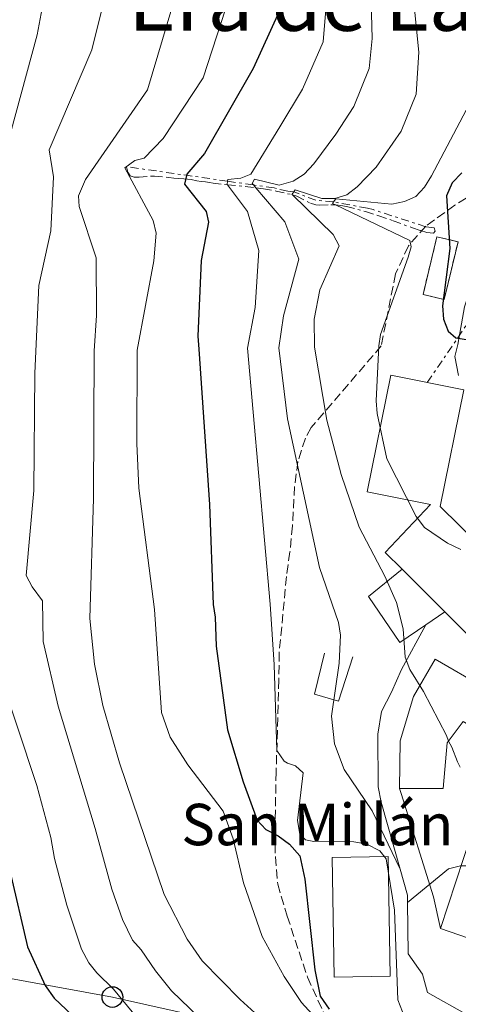
# Model space of a CAD drawing. Units: metres. Extents: x 655828 to 659251, y 4702415 to 4704768.
# Drawn here: x 656707 to 656792, y 4702731 to 4702921 of the extents above; entities that cross this region are included whole.
import ezdxf
from ezdxf.enums import TextEntityAlignment as Align

# ---------------------------------------------------------------- set-up
doc = ezdxf.new("R2010")
doc.units = ezdxf.units.M
doc.header["$MEASUREMENT"] = 0
doc.linetypes.add('DGN Style 3', pattern=[2.435890702152634, 1.739921930109024, -0.6959687720436097])
doc.linetypes.add('DGN Style 7', pattern=[3.4798438602180486, 1.565929737098122, -0.6959687720436097, 0.5219765790327072, -0.6959687720436097])
for name, color, linetype, lineweight in [('Caseta-cabaña', 1, 'Continuous', 0), ('construcción   en ruinas', 1, 'Continuous', 0), ('contrucción  en ruinas', 1, 'DGN Style 3', 13), ('Curva de nivel directora', 30, 'Continuous', 30), ('Curva de nivel intermedia', 30, 'Continuous', 0), ('Edificio', 1, 'Continuous', 13), ('Escarpado', 30, 'DGN Style 7', 0), ('Línea  de muro-pared o tapia', 1, 'Continuous', 13), ('Línea de muro de contención', 1, 'Continuous', 13), ('Línea de pavimento', 1, 'Continuous', 0), ('Línea de pista pavimentada', 7, 'Continuous', 0), ('Línea eléctrica', 6, 'DGN Style 7', 0), ('Línea telefónica', 7, 'Continuous', 0), ('pavimentado', 23, 'Continuous', 0), ('Poste telefónico', 7, 'Continuous', 0), ('Texto de Iglesia-ermita', 51, 'Continuous', 0), ('Texto de rotulación de espacio menor sin especificar', 7, 'Continuous', 0), ('Zona arbolada', 92, 'DGN Style 3', 0)]:
    doc.layers.add(name, color=color, linetype=linetype, lineweight=lineweight)
doc.styles.add('Style-Arial', font='arial.ttf')

# ---------------------------------------------------------------- blocks, each defined once
blk = doc.blocks.new('5PTT')
at = {"layer": 'Poste telefónico', "color": 7, "linetype": 'Continuous', "lineweight": 30}
blk.add_circle((2.382683753967285e-05, 4.306399822235108e-05), 0.1995000005932858, dxfattribs=at)

msp = doc.modelspace()

# ---------------------------------------------------------------- linework, layer by layer
at = {"layer": 'Caseta-cabaña', "color": 1, "linetype": 'Continuous', "lineweight": 0, "elevation": 843.300000000003, "flags": 128}
for points in [[(656781.3300000001, 4702815.300000001), (656774.8200000003, 4702810.029999999), (656780.9000000004, 4702801.15), (656785.8899999997, 4702804.550000001)], [(656785.8899999997, 4702804.550000001), (656789.5599999997, 4702807.060000001)]]:
    msp.add_lwpolyline(points, dxfattribs=at)
at = {"layer": 'Caseta-cabaña', "color": 1, "linetype": 'Continuous', "lineweight": 0}
msp.add_polyline3d([(656789.5599999997, 4702807.060000001, 849.9100000000036), (656785.8899999997, 4702804.550000001, 843.300000000003), (656780.9000000004, 4702801.15, 843.300000000003), (656774.8200000003, 4702810.029999999, 843.300000000003), (656781.3300000001, 4702815.300000001, 843.300000000003)], close=True, dxfattribs=at)
at = {"layer": 'construcción   en ruinas', "color": 1, "linetype": 'Continuous', "lineweight": 0, "extrusion": (-0.1235072512868373, 0.06005502096186074, 0.9905247868361703), "elevation": 202154.8025795268, "flags": 128}
msp.add_lwpolyline([(-4516601.520025678, -1451856.516421226), (-4516590.320668426, -1451854.027466876), (-4516589.422472827, -1451858.177930063), (-4516600.617209795, -1451860.653644946), (-4516601.520025678, -1451856.516421226)], close=True, dxfattribs=at)
at = {"layer": 'contrucción  en ruinas', "color": 1, "linetype": 'DGN Style 3', "lineweight": 13}
msp.add_polyline3d([(656789.4600000001, 4702867.390000001, 850.3200000000071), (656785.3700000001, 4702868.380000001, 849.75), (656788.0599999997, 4702879.52, 849.4100000000036), (656792.1399999997, 4702878.539999999, 849.9799999999959), (656789.4600000001, 4702867.390000001, 850.3200000000071)], dxfattribs=at)
at = {"layer": 'Curva de nivel directora', "color": 30, "linetype": 'Continuous', "lineweight": 30, "flags": 128}
for points, elevation in [([(656757.5700000008, 4702923.04), (656752.5399999993, 4702912.039999999), (656743.109999999, 4702895.61), (656739.6699999992, 4702891.590000002), (656739.2699999991, 4702889.689999999), (656743.44, 4702884.380000001), (656743.9099999992, 4702882.350000001), (656742.4499999997, 4702874.91), (656741.8399999995, 4702860.33), (656742.0099999993, 4702857.830000001), (656744.1100000005, 4702827.820000002), (656744.7699999998, 4702808.490000002), (656745.1499999998, 4702806.02), (656745.36, 4702800.449999999), (656747.5700000006, 4702784.310000001), (656750.5599999989, 4702774.26), (656753.2799999992, 4702766.850000001), (656754.9899999991, 4702765.030000002), (656757.3899999997, 4702763.820000002), (656759.5800000001, 4702762.199999999), (656761.5599999983, 4702759.960000002), (656762.5300000005, 4702755.430000001), (656764.4500000007, 4702737.910000003), (656765.480000001, 4702732.86), (656767.2200000001, 4702730.360000002)], 825.0000000000001), ([(656792.8799999999, 4702891.859999999), (656791.0200000004, 4702889.930000001), (656789.9099999993, 4702887.440000001), (656790.5399999997, 4702877.240000002), (656789.1299999993, 4702866.190000001), (656789.3199999993, 4702863.570000002), (656790.1999999998, 4702861.250000001), (656791.7099999986, 4702859.980000001), (656795.7599999988, 4702859.350000001)], 850), ([(656705.4500000008, 4702757.060000001), (656708.9199999997, 4702742.380000002), (656712.3300000007, 4702734.9), (656714.0299999993, 4702732.450000001), (656735.0499999991, 4702712.630000002)], 800.0000000000001)]:
    msp.add_lwpolyline(points, dxfattribs=dict(at, elevation=elevation))
at = {"layer": 'Curva de nivel intermedia', "color": 30, "linetype": 'Continuous', "lineweight": 0, "flags": 128}
for points, elevation in [([(656707.2700000004, 4703061.369999999), (656707.8700000015, 4703060.869999998), (656710.5700000017, 4703059.38), (656718.9900000015, 4703049.63), (656725.4900000015, 4703044.8), (656730.7400000019, 4703042.210000001), (656732.6700000007, 4703040.619999997), (656734.250000001, 4703038.449999999), (656748.4500000012, 4703024.58), (656752.3700000016, 4703017.96), (656759.8000000014, 4702996.109999998), (656762.3200000004, 4702984.74), (656764.5700000012, 4702969.430000001), (656768.6399999993, 4702948.31), (656766.050000001, 4702917.130000001), (656762.0700000002, 4702907.989999998), (656757.7000000003, 4702900.77), (656752.07, 4702891.59), (656750.17, 4702890.81), (656747.6300000009, 4702890.55), (656747.5862846194, 4702890.230541438)], 830.0000000000001), ([(656723.0999999997, 4703061.619999999), (656724.1900000006, 4703060.56), (656753.8500000014, 4703033.119999998), (656756.1400000001, 4703030.73), (656759.2200000002, 4703026.750000001), (656762.8200000012, 4703020.159999999), (656764.5600000002, 4703011.8), (656770.5500000004, 4702995.99), (656772.740000001, 4702987.449999999), (656775.2900000013, 4702961.32), (656778.5400000013, 4702947.84), (656778.5099999999, 4702942.679999999), (656775.2599999999, 4702927.380000001), (656775.5599999995, 4702917.810000001), (656774.9800000006, 4702911.999999999), (656772.0200000012, 4702904.67), (656768.5000000007, 4702899.350000001), (656764.2400000005, 4702893.599999999), (656762.3800000009, 4702891.599999998), (656760.290000001, 4702890.259999999), (656757.5199999993, 4702889.470000001), (656752.8099999998, 4702890.63), (656752.3100000013, 4702889.819999999), (656752.5729237304, 4702889.509574994)], 835), ([(656701.4400000009, 4702884.350000001), (656710.7700000005, 4702918.499999999), (656712.7000000017, 4702928.850000001), (656714.4500000018, 4702945.029999998), (656714.690000001, 4702956.890000001), (656712.8700000015, 4702972.8), (656708.5100000007, 4702991.249999999), (656704.8000000003, 4702997.119999999)], 805.0000000000002), ([(656796.2200000014, 4702941.13), (656797.3400000012, 4702919.509999999), (656796.140000001, 4702908.609999998), (656787.0199999993, 4702891.249999999), (656785.6800000004, 4702889.109999998), (656783.9800000016, 4702887.279999999), (656781.8, 4702886.350000001), (656779.3500000003, 4702885.82), (656768.540000001, 4702886.84), (656768.0751971626, 4702886.249036391)], 845.0000000000002), ([(656738.7900000009, 4702930.400000001), (656732.0800000007, 4702907.890000001), (656720.1100000013, 4702890.57), (656718.7700000004, 4702887.420000001), (656718.8799999997, 4702885.38), (656722.1900000002, 4702875.409999998), (656722.2400000015, 4702864.279999999), (656721.7899999999, 4702857.489999999), (656721.6800000004, 4702828.939999999), (656720.9100000015, 4702805.789999999), (656721.8600000015, 4702796.949999999), (656723.4700000008, 4702788.99), (656726.6800000005, 4702777.91), (656735.3200000017, 4702752.470000001), (656739.7600000007, 4702743.83), (656742.670000001, 4702739.659999999), (656750.0000000001, 4702732.21), (656758.4900000016, 4702724.449999999)], 815.0000000000001), ([(656748.8899999993, 4702928.890000001), (656742.860000001, 4702910.199999999), (656735.1200000006, 4702898.46), (656731.4800000016, 4702894.679999998), (656729.6700000013, 4702894.210000001), (656727.730000001, 4702892.800000001), (656733.2200000007, 4702882.640000001), (656733.7800000017, 4702880.179999999), (656733.3300000002, 4702874.859999998), (656730.0900000014, 4702857.63), (656730.04, 4702839.560000001), (656730.4100000011, 4702830.929999999), (656733.4400000019, 4702807.499999999), (656734.7899999998, 4702787.650000001), (656736.4800000017, 4702782.890000001), (656739.8600000015, 4702777.519999999), (656746.7400000013, 4702768.58), (656748.6400000012, 4702763.210000002), (656750.6500000006, 4702754.720000001), (656754.2699999993, 4702744.349999999), (656758.5400000009, 4702736.66), (656761.8399999999, 4702731.65), (656778.7900000014, 4702713.17)], 820.0000000000001), ([(656723.2600000007, 4702923.409999999), (656721.3300000017, 4702915.589999998), (656713.0500000004, 4702896.319999998), (656713.9199999998, 4702891.09), (656713.4000000014, 4702880.65), (656711.1000000013, 4702870.09), (656710.3200000012, 4702853.15), (656710.1, 4702830.509999999), (656708.6000000001, 4702814.08), (656709.7800000003, 4702811.880000001), (656711.7600000007, 4702809.199999998), (656711.8900000004, 4702801.349999999), (656714.7900000016, 4702788.829999999), (656722, 4702765.21), (656725.1900000018, 4702753.509999999), (656727.2800000019, 4702747.639999999), (656729.1799999995, 4702743.649999999), (656730.8700000015, 4702741.81), (656733.6100000017, 4702737.750000001), (656736.740000001, 4702733.850000001), (656752.4299999998, 4702718.73)], 810), ([(656783.7400000002, 4702923.470000001), (656784.5500000016, 4702915.189999999), (656784.0100000007, 4702907.05), (656781.1400000007, 4702899.88), (656776.3000000014, 4702892.930000001), (656772.6600000004, 4702889.15), (656770.650000001, 4702887.590000001), (656768.3399999999, 4702886.88), (656765.8200000008, 4702886.92), (656760.6500000008, 4702888.569999999), (656760.3606007143, 4702888.159777356)], 840), ([(656747.5862846194, 4702890.230541438), (656747.5000000012, 4702889.600000001), (656747.5447604015, 4702889.540621647)], 830.0000000000001), ([(656747.5447604015, 4702889.540621647), (656751.4500000008, 4702884.359999998), (656753.6300000001, 4702876.84), (656752.8800000013, 4702865.84), (656751.4500000008, 4702857.99), (656755.8200000006, 4702808.57), (656756.5899999995, 4702796.869999999), (656757.0900000001, 4702780.269999999), (656758.5300000019, 4702778.25), (656759.150000001, 4702777.83), (656760.7100000011, 4702777.34), (656762.1700000007, 4702775.979999999), (656761.1200000001, 4702766.800000002), (656761.5600000005, 4702764.109999998), (656762.6700000013, 4702763.039999999), (656764.2800000008, 4702762.720000001), (656771.9600000008, 4702762.680000001), (656774.5, 4702762.17), (656777.0300000003, 4702760.909999999), (656778.2100000004, 4702759.380000001), (656779.86, 4702749.470000001), (656780.4900000002, 4702732.140000001), (656781.4100000011, 4702729.809999999)], 830.0000000000001), ([(656752.5729237304, 4702889.509574994), (656753.0145875276, 4702888.988117739)], 835), ([(656753.0145875276, 4702888.988117739), (656758.6200000013, 4702882.369999999), (656761.3800000016, 4702875.179999999), (656758.370000001, 4702864.249999999), (656757.4800000013, 4702858.089999998), (656759.1599999999, 4702844.359999999), (656765.3200000002, 4702815.649999999), (656769.0500000007, 4702805.039999999), (656769.3800000015, 4702802.56), (656769.14, 4702797.140000001), (656767.6800000004, 4702786.890000002), (656768.2700000005, 4702781.599999998), (656770.0900000001, 4702776.63), (656775.5100000004, 4702768.659999998), (656780.9400000018, 4702757.390000002)], 835), ([(656760.3606007143, 4702888.159777356), (656760.0300000017, 4702887.689999999), (656760.1040081814, 4702887.618585347)], 840), ([(656760.1040081814, 4702887.618585347), (656768.0200000001, 4702879.98), (656769.1500000012, 4702877.74), (656765.4100000017, 4702869.239999999), (656764.320000001, 4702863.619999998), (656764.3900000004, 4702858.210000001), (656766.7900000009, 4702844.109999999), (656769.5700000013, 4702833.600000001), (656773.0500000016, 4702823.419999998), (656778.0000000002, 4702813.970000001), (656780.2700000012, 4702808.859999998), (656781.5600000009, 4702803.76), (656781.9400000009, 4702798.3), (656782.8399999995, 4702795.960000002), (656785.4700000002, 4702791.690000001), (656789.9299999995, 4702783.189999999)], 840), ([(656768.0751971626, 4702886.249036391), (656767.8400000014, 4702885.95), (656768.4689915979, 4702885.65)], 845.0000000000002), ([(656768.4689915979, 4702885.65), (656782.8100000004, 4702878.810000001), (656783.0499999997, 4702877.579999999), (656782.4999999997, 4702875.599999999), (656777.1200000019, 4702860.649999999), (656776.7999999999, 4702858.42), (656776.2800000014, 4702847.82), (656776.4700000014, 4702845.350000001), (656778.4000000004, 4702836.630000001), (656784.0100000007, 4702825.499999999), (656785.6600000003, 4702823.34), (656790.1300000006, 4702820.359999998), (656792.6800000009, 4702819.109999999)], 845.0000000000002), ([(656783.5419343661, 4702653.768387617), (656782.6600000006, 4702665.619999999), (656768.3900000012, 4702688.34), (656763.8899999995, 4702694.8), (656746.3700000002, 4702713.000000001), (656729.1200000013, 4702729.8), (656725.5300000017, 4702734.21), (656722.3200000019, 4702737.319999999), (656720.7599999995, 4702739.269999999), (656719.3400000002, 4702741.91), (656716.4700000002, 4702750.42), (656714.100000001, 4702759.430000001), (656713.4200000013, 4702763.509999999), (656710.69, 4702773.5), (656702.8300000011, 4702797.05)], 805.0000000000002), ([(656789.9299999995, 4702783.189999999), (656790.3000000005, 4702782.119999999), (656790.9199999997, 4702780.939999999), (656792.0400000017, 4702778.109999999), (656792.5300000012, 4702777.039999999)], 840), ([(656782.3900000001, 4702750.939999999), (656790.3200000006, 4702757.449999999), (656792.6400000007, 4702758.02), (656795.1399999997, 4702758.039999999), (656803.420000001, 4702756.929999999), (656805.8300000007, 4702756.279999998), (656813.2500000013, 4702753.459999999), (656815.8600000021, 4702752.869999999), (656828.2800000006, 4702748.119999999), (656828.7400000012, 4702747.919999998)], 835)]:
    msp.add_lwpolyline(points, dxfattribs=dict(at, elevation=elevation))
at = {"layer": 'Edificio', "color": 51, "linetype": 'Continuous', "lineweight": 13, "extrusion": (-0.02667997463277983, 0.02671239258649371, 0.9992870593757829), "elevation": 108949.4037100138, "flags": 128}
msp.add_lwpolyline([(-3788069.338750576, -2861205.147345952), (-3788069.338750576, -2861193.492986253)], dxfattribs=at)
at = {"layer": 'Edificio', "color": 1, "linetype": 'Continuous', "lineweight": 13}
for points in [[(656789.5599999997, 4702807.060000001, 849.9100000000036), (656781.3300000001, 4702815.300000001, 849.4700000000012), (656778.0700000003, 4702818.550000001, 849.300000000003), (656786.79, 4702827.789999999, 850.5899999999965), (656774.54, 4702830.279999999, 850.5899999999965), (656779.1299999999, 4702852.800000001, 853.1600000000036), (656793.2599999999, 4702849.92, 853.1600000000036), (656788.6799999997, 4702827.4, 850.5899999999965), (656803.7800000003, 4702812.58, 850.1600000000036), (656794.2199999997, 4702802.41, 850.1600000000036)], [(656827.8099999997, 4702799.980000001, 850.5899999999965), (656823.5099999999, 4702792.09, 851.0200000000042), (656812.5300000003, 4702798.180000001, 851.0200000000042), (656807.5499999998, 4702789.869999999, 851.0200000000042), (656806.5099999999, 4702790.480000001, 851.0200000000042), (656800.9600000001, 4702781.220000001, 848.4499999999971), (656793.1299999999, 4702785.91, 848.4499999999971), (656790.0099999999, 4702781.789999999, 844.1600000000036), (656789.29, 4702772.970000001, 843.7299999999959), (656780.8200000003, 4702772.949999999, 843.7299999999959), (656780.9699999997, 4702782.16, 844.1600000000036), (656783.5300000003, 4702790.720000001, 845.8800000000047), (656787.7300000006, 4702797.930000001, 845.8800000000047), (656797.0800000001, 4702792.49, 844.1600000000036), (656798.6100000005, 4702791.57, 848.4499999999971), (656800.1799999997, 4702794.199999999, 848.4499999999971), (656799.6399999997, 4702794.52, 851.0200000000042), (656808.4800000006, 4702809.91, 851.0200000000042)], [(656809.1299999999, 4702739.4, 841.3999999999943), (656808.29, 4702736.350000001, 841.5899999999965), (656796.8899999997, 4702739.850000001, 841.5899999999965), (656797.8799999999, 4702742.74, 841.5899999999965), (656788.7400000002, 4702745.880000001, 841.5899999999965), (656794.6600000003, 4702763.930000001, 840.300000000003), (656814.0999999996, 4702757.279999999, 840.300000000003), (656813.0899999999, 4702753.640000001, 840.5200000000042)]]:
    msp.add_polyline3d(points, close=True, dxfattribs=at)
at = {"layer": 'Edificio', "color": 51, "linetype": 'Continuous', "lineweight": 13}
for points in [[(656793.2599999999, 4702849.92, 853.1600000000036), (656779.1299999999, 4702852.800000001, 853.1600000000036), (656774.54, 4702830.279999999, 850.5899999999965), (656786.79, 4702827.789999999, 850.5899999999965), (656778.0700000003, 4702818.550000001, 849.300000000003), (656781.3300000001, 4702815.300000001, 849.4700000000012)], [(656789.5599999997, 4702807.060000001, 849.9100000000036), (656794.2199999997, 4702802.41, 850.1600000000036), (656803.7800000003, 4702812.58, 850.1600000000036), (656788.6799999997, 4702827.4, 850.5899999999965), (656793.2599999999, 4702849.92, 853.1600000000036)], [(656808.4800000006, 4702809.91, 851.0200000000042), (656799.6399999997, 4702794.52, 851.0200000000042), (656800.1799999997, 4702794.199999999, 848.4499999999971), (656798.6100000005, 4702791.57, 848.4499999999971), (656797.0800000001, 4702792.49, 844.1600000000036), (656787.7300000006, 4702797.930000001, 845.8800000000047), (656783.5300000003, 4702790.720000001, 845.8800000000047), (656780.9699999997, 4702782.16, 844.1600000000036), (656780.8200000003, 4702772.949999999, 843.7299999999959), (656789.29, 4702772.970000001, 843.7299999999959), (656790.0099999999, 4702781.789999999, 844.1600000000036), (656793.1299999999, 4702785.91, 848.4499999999971), (656800.9600000001, 4702781.220000001, 848.4499999999971), (656806.5099999999, 4702790.480000001, 851.0200000000042), (656807.5499999998, 4702789.869999999, 851.0200000000042), (656812.5300000003, 4702798.180000001, 851.0200000000042), (656823.5099999999, 4702792.09, 851.0200000000042), (656827.8099999997, 4702799.980000001, 850.5899999999965), (656808.4800000006, 4702809.91, 851.0200000000042)], [(656813.0899999999, 4702753.640000001, 840.5200000000042), (656814.0999999996, 4702757.279999999, 840.300000000003), (656794.6600000003, 4702763.930000001, 840.300000000003), (656788.7400000002, 4702745.880000001, 841.5899999999965)], [(656788.7400000002, 4702745.880000001, 841.5899999999965), (656797.8799999999, 4702742.74, 841.5899999999965), (656796.8899999997, 4702739.850000001, 841.5899999999965), (656808.29, 4702736.350000001, 841.5899999999965), (656809.1299999999, 4702739.4, 841.3999999999943)]]:
    msp.add_polyline3d(points, dxfattribs=at)
at = {"layer": 'Escarpado', "color": 30, "linetype": 'DGN Style 7', "lineweight": 0, "extrusion": (0.1314181551474353, 0.9911104675983271, 0.02071978558456403), "elevation": 4747409.489016965, "flags": 128}
msp.add_lwpolyline([(-32871.30611766991, -97556.25215620523), (-32863.26646086038, -97561.25092933085), (-32851.5713651937, -97566.25200295034)], dxfattribs=at)
at = {"layer": 'Escarpado', "color": 30, "linetype": 'DGN Style 7', "lineweight": 0, "extrusion": (-0.3693599929471842, -0.8769596468822803, 0.3074328761700063), "elevation": -4366565.451606956, "flags": 128}
msp.add_lwpolyline([(-1220213.366961051, 1411620.89573045), (-1220213.361890978, 1411620.901032581), (-1220208.426944186, 1411625.861314846), (-1220208.111549768, 1411626.145581968)], dxfattribs=at)
at = {"layer": 'Escarpado', "color": 30, "linetype": 'DGN Style 7', "lineweight": 0, "extrusion": (-0.1459962673350897, -0.9892807245154108, 0.002956015305259558), "elevation": -4748358.897279263, "flags": 128}
msp.add_lwpolyline([(-36891.81409912789, 14871.28844822159), (-36891.81705357914, 14871.28654821095), (-36896.84881088405, 14866.28652636807), (-36896.85256550321, 14866.28422635803)], dxfattribs=at)
at = {"layer": 'Escarpado', "color": 30, "linetype": 'DGN Style 7', "lineweight": 0}
for points in [[(656728.0500000007, 4702893.029999998, 820.0000000000001), (656728.3099999999, 4702891.96, 820.4700000000012), (656728.7300000002, 4702891.31, 820.8800000000048), (656729.4900000001, 4702891.039999999, 821.3099999999977), (656730.4800000003, 4702891.02, 821.7500000000002), (656732.6799999997, 4702891.23, 822.6399999999995), (656733.4400000019, 4702891.220000001, 822.9700000000012), (656736.2400000005, 4702890.95, 824.25), (656737.1700000003, 4702890.859999998, 824.6000000000058), (656738.1200000001, 4702890.769999999, 824.850000000006), (656739.0900000002, 4702890.680000001, 824.9900000000054), (656740.5400000009, 4702890.55, 825), (656741.6200000005, 4702890.329999999, 825), (656742.480000001, 4702890.21, 825.1499999999944), (656743.3000000013, 4702890.099999999, 825.5599999999977), (656744.0700000002, 4702889.989999998, 826.1799999999931), (656744.8100000002, 4702889.890000001, 826.929999999993), (656746.9600000003, 4702889.609999998, 829.429999999993), (656747.5447604015, 4702889.540621647, 829.9949000000051)], [(656760.3606007143, 4702888.159777356, 840.0004000000046), (656759.2200000002, 4702888.300000002, 840), (656756.5600000004, 4702888.930000001, 837.6300000000048), (656752.5729237304, 4702889.509574994, 835.001900000003)], [(656753.0145875276, 4702888.988117739, 834.9905), (656754.550000001, 4702888.789999999, 836.2700000000042), (656756.9699999995, 4702888.33, 838.0000000000001), (656760.100000001, 4702887.619999999, 840), (656760.1040081814, 4702887.618585347, 840.0019999999931)], [(656760.1040081814, 4702887.618585347, 840.0019999999931), (656760.9500000003, 4702887.32, 840.4199999999984), (656763.6200000013, 4702885.970000001, 841.1699999999984), (656764.6600000008, 4702885.680000001, 841.5599999999978), (656765.4400000008, 4702885.619999999, 842.1199999999953), (656767.5399999997, 4702885.670000001, 844.4400000000024), (656768.350000001, 4702885.65, 844.9499999999972), (656768.4689915979, 4702885.65, 844.9958000000044)], [(656768.0751971626, 4702886.249036391, 845.001000000004), (656768.0700000017, 4702886.249999999, 845.0000000000002), (656764.6500000019, 4702886.569999999, 841.9900000000055), (656760.3606007143, 4702888.159777356, 840.0004000000046)], [(656787.54, 4702881.23, 848.9199999999984), (656785.9400000018, 4702881.430000001, 848.5399999999937), (656775.7200000006, 4702884.75, 846.6799999999931), (656774.650000002, 4702885.029999999, 846.300000000003), (656768.0751971626, 4702886.249036391, 845.001000000004)], [(656768.4689915979, 4702885.65, 844.9958000000044), (656768.4800000007, 4702885.65, 845.0000000000002), (656769.4800000021, 4702885.57, 844.9700000000014), (656770.5900000007, 4702885.359999999, 845.279999999999), (656774.2699999998, 4702884.359999998, 846.5599999999978), (656776.8100000012, 4702883.580000001, 847.25), (656779.5899999995, 4702882.609999998, 847.8600000000006), (656783.310000001, 4702881.23, 848.529999999999), (656784.8700000012, 4702880.689999999, 848.7500000000002), (656786.1299999997, 4702880.330000001, 848.7400000000052), (656787.4000000014, 4702880.199999998, 848.6600000000036), (656787.7300000022, 4702880.619999999, 848.7500000000002), (656787.54, 4702881.23, 848.9199999999984)]]:
    msp.add_polyline3d(points, dxfattribs=at)
at = {"layer": 'Línea  de muro-pared o tapia', "color": 1, "linetype": 'Continuous', "lineweight": 13}
msp.add_polyline3d([(656771.7699999996, 4702798.41, 836.2599999999949), (656769.0300000003, 4702789.84, 835.8300000000019), (656764.4100000003, 4702791.15, 836.2599999999949), (656766.29, 4702799.060000001, 836.2599999999949)], dxfattribs=at)
at = {"layer": 'Línea de muro de contención', "color": 1, "linetype": 'Continuous', "lineweight": 13, "extrusion": (0.2213658379181927, -0.0753501006134377, 0.9722754384125526), "elevation": -208151.4404457239, "flags": 128}
msp.add_lwpolyline([(4663546.612437412, 869043.2559189843), (4663547.925073851, 869043.7263289981), (4663552.251165314, 869046.8053763626)], dxfattribs=at)
at = {"layer": 'Línea de muro de contención', "color": 1, "linetype": 'Continuous', "lineweight": 13}
for points in [[(656780.9400000004, 4702757.390000001, 836.1199999999953), (656777.25, 4702770.32, 837.9700000000012), (656776.6799999997, 4702773.300000001, 838.3999999999943), (656776.6299999999, 4702783.430000001, 839.2599999999949), (656777.3700000001, 4702787.82, 839.6900000000023), (656779.2599999999, 4702791.529999999, 839.6900000000023), (656781.2100000001, 4702795.939999999, 840.1199999999953), (656785.8899999997, 4702804.550000001, 840.9700000000012)], [(656794.04, 4702729.16, 834.1100000000006), (656786.25, 4702733.52, 834.1100000000006), (656785.2699999996, 4702737.07, 834.1100000000006), (656782.5, 4702741.050000001, 834.5399999999936), (656782.3899999997, 4702750.939999999, 835.2899999999936)]]:
    msp.add_polyline3d(points, dxfattribs=at)
at = {"layer": 'Línea de pavimento', "color": 1, "linetype": 'Continuous', "lineweight": 0, "extrusion": (0.0006179445074649407, -0.03714533110387574, 0.9993096829920989), "elevation": -173451.0702873641, "flags": 128}
msp.add_lwpolyline([(734900.5828959531, 4687977.042187992), (734900.5781091864, 4687953.893086991), (734911.3996063095, 4687953.893086991), (734911.4043930763, 4687977.042187992), (734900.5828959531, 4687977.042187992)], dxfattribs=at)
at = {"layer": 'Línea de pavimento', "color": 1, "linetype": 'Continuous', "lineweight": 0}
msp.add_polyline3d([(656780.8200000003, 4702772.949999999, 837.3000000000029), (656781.1200000001, 4702771.99, 836.8699999999953), (656787.3899999997, 4702752.050000001, 834.7299999999959), (656788.7400000002, 4702745.880000001, 833.8699999999953)], dxfattribs=at)
at = {"layer": 'Línea de pista pavimentada', "color": 7, "linetype": 'Continuous', "lineweight": 0}
msp.add_polyline3d([(656792.2499999995, 4702852.690000001, 848.6900000000023), (656791.4999999985, 4702856.369999999, 849.550000000003), (656792.1000000021, 4702858.680000001, 850.1399999999995), (656793.4099999996, 4702865.970000002, 851.1199999999956), (656794.1799999987, 4702868.300000001, 851.5599999999978), (656795.6299999993, 4702870.84, 851.779999999999), (656800.199999998, 4702877.220000002, 852.8699999999956), (656804.2399999968, 4702880.109999999, 853.4100000000036), (656821.7899999997, 4702890.390000002, 856.7599999999949), (656835.0199999998, 4702901.090000001, 859.2899999999937), (656835.8700000013, 4702901.699999999, 859.529999999999), (656841.0700000003, 4702913.08, 861.2500000000002), (656842.1299999976, 4702917.859999999, 861.5200000000042), (656843.48, 4702925.000000001, 862.8800000000049), (656844.4600000011, 4702950.090000001, 864.9499999999972)], dxfattribs=at)
at = {"layer": 'Línea eléctrica', "color": 6, "linetype": 'DGN Style 7', "lineweight": 0}
msp.add_polyline3d([(656786.1999999994, 4702851.359999999, 847.2899999999937), (656807.8099999991, 4702883.11, 853.8999999999943), (656840.8999999987, 4702955.62, 865.0099999999949), (656837.7899999997, 4703016.380000001, 867.6999999999971), (656793.9100000008, 4703073.74, 870.7299999999959), (656755.4699999979, 4703112.99, 870.0599999999978), (656716.9600000002, 4703155.790000001, 868.4100000000036), (656692.5100000018, 4703173.829999999, 869.1100000000006), (656671.9600000015, 4703194.65, 872.8200000000071), (656635.0699999998, 4703212.63, 866.5700000000071)], dxfattribs=at)
at = {"layer": 'Línea telefónica', "color": 7, "linetype": 'Continuous', "lineweight": 0}
msp.add_polyline3d([(656835.2700000005, 4702781.859999999, 840.1199999999953), (656821.6000000024, 4702757.399999999, 841.4100000000036), (656831.739999999, 4702712.4, 828.7599999999949), (656790.5599999981, 4702718.100000001, 826.1499999999943), (656725.2999999997, 4702732.680000001, 804.429999999993), (656669.5499999998, 4702742.819999999, 783.75)], dxfattribs=at)
at = {"layer": 'pavimentado', "color": 23, "linetype": 'Continuous', "lineweight": 0}
msp.add_polyline3d([(656792.25, 4702852.689999999, 848.6900000000023), (656791.4999999991, 4702856.369999999, 849.550000000003), (656792.1000000024, 4702858.680000001, 850.1399999999995), (656793.4100000003, 4702865.970000001, 851.1199999999953)], dxfattribs=at)
at = {"layer": 'Zona arbolada', "color": 92, "linetype": 'DGN Style 3', "lineweight": 0}
msp.add_polyline3d([(656801.8799999999, 4702892.26, 853.3899999999995), (656791.54, 4702885.59, 850.8099999999978), (656785.9000000004, 4702881.59, 849.9700000000012), (656782.54, 4702877.730000001, 849.529999999999), (656780.0499999998, 4702872.33, 849.0700000000071), (656777.2999999998, 4702858.430000001, 846.1199999999953), (656763.7599999999, 4702842.680000001, 842.279999999999), (656762.6200000001, 4702840.619999999, 841.7100000000064), (656761.1900000004, 4702836.119999999, 840.3899999999995), (656760.54, 4702831.26, 838.9499999999971), (656760.1399999997, 4702823.66, 836.8999999999943), (656759.6299999999, 4702818.640000001, 835.8300000000019), (656758.9600000001, 4702813.880000001, 835.5800000000019), (656757.5599999997, 4702799.189999999, 832.7200000000012), (656757.5, 4702793.970000001, 832.3999999999943), (656756.9699999997, 4702776.140000001, 827.8099999999977), (656756.7300000006, 4702764.66, 825.3699999999953), (656756.8200000003, 4702759.730000001, 824.4799999999959), (656757.2699999996, 4702754.49, 823.8000000000029), (656759.0999999996, 4702748.310000001, 823.5099999999949), (656763.0300000003, 4702736.5, 822.2599999999949), (656766.1200000001, 4702729.730000001, 821.9600000000065)], dxfattribs=at)
msp.add_polyline3d([(656801.8799999999, 4702892.26, 853.3899999999995), (656791.54, 4702885.59, 850.8099999999978), (656785.9000000004, 4702881.59, 849.9700000000012), (656782.54, 4702877.730000001, 849.529999999999), (656780.0499999998, 4702872.33, 849.0700000000071), (656777.2999999998, 4702858.430000001, 846.1199999999953), (656763.7599999999, 4702842.680000001, 842.279999999999), (656762.6200000001, 4702840.619999999, 841.7100000000064), (656761.1900000004, 4702836.119999999, 840.3899999999995), (656760.54, 4702831.26, 838.9499999999971), (656760.1399999997, 4702823.66, 836.8999999999943), (656759.6299999999, 4702818.640000001, 835.8300000000019), (656758.9600000001, 4702813.880000001, 835.5800000000019), (656757.5599999997, 4702799.189999999, 832.7200000000012), (656757.5, 4702793.970000001, 832.3999999999943), (656756.9699999997, 4702776.140000001, 827.8099999999977), (656756.7300000006, 4702764.66, 825.3699999999953), (656756.8200000003, 4702759.730000001, 824.4799999999959), (656757.2699999996, 4702754.49, 823.8000000000029), (656759.0999999996, 4702748.310000001, 823.5099999999949), (656763.0300000003, 4702736.5, 822.2599999999949), (656766.1200000001, 4702729.730000001, 821.9600000000065)], dxfattribs=at)

# ---------------------------------------------------------------- block references
at = {"layer": 'Poste telefónico', "color": 7, "linetype": 'Continuous', "lineweight": 0, "xscale": 10, "yscale": 10, "zscale": 10}
msp.add_blockref('5PTT', (656725.2999999997, 4702732.680000001, 804.429999999993), dxfattribs=at)

# ---------------------------------------------------------------- texts
at = {"layer": 'Texto de Iglesia-ermita', "color": 51, "linetype": 'Continuous', "lineweight": 0, "style": 'Style-Arial'}
msp.add_text('San Millán', height=8, dxfattribs=at).set_placement((656738.6200000013, 4702761.99, 817.2299999999959))
at = {"layer": 'Texto de rotulación de espacio menor sin especificar', "color": 7, "linetype": 'Continuous', "lineweight": 0, "style": 'Style-Arial'}
msp.add_text('Era de La Nevera', height=11.5, dxfattribs=at).set_placement((656789.5080808749, 4702925.040010002, 825.1000000000058), align=Align.MIDDLE_CENTER)

doc.saveas('drawing.dxf')
